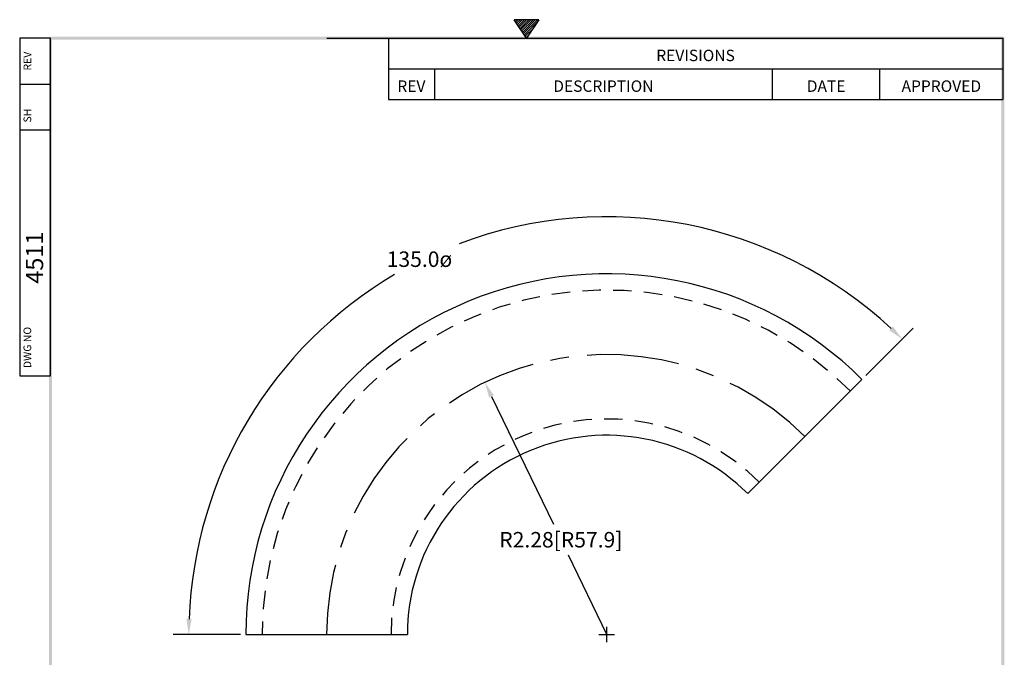
# Model space of a CAD drawing. Extents: x 23.9 to 32.3, y -1.1 to 9.7.
# Drawn here: x 24 to 32, y 4.5 to 9.7 of the extents above; entities that cross this region are included whole.
import ezdxf
from ezdxf.enums import TextEntityAlignment as Align

# ---------------------------------------------------------------- set-up
doc = ezdxf.new("R2010")
doc.units = 0
doc.header["$LTSCALE"] = 0.6
doc.header["$MEASUREMENT"] = 0
doc.linetypes.add('CENTER', pattern=[2, 1.25, -0.25, 0.25, -0.25])
doc.linetypes.add('HIDDEN', pattern=[0.375, 0.25, -0.125])
doc.layers.get('0').update_dxf_attribs({"linetype": 'CONTINUOUS'})
doc.layers.get('DEFPOINTS').update_dxf_attribs({"linetype": 'CONTINUOUS'})
for name, color, linetype in [('CENTER', 2, 'CENTER'), ('DIM', 1, 'CONTINUOUS'), ('HIDDEN', 5, 'HIDDEN'), ('OBJ', 3, 'CONTINUOUS')]:
    doc.layers.add(name, color=color, linetype=linetype)
doc.styles.add('BAVWM$0$STANDARD', font='txt')
doc.dimstyles.new('ROBS', dxfattribs={"dimtxt": 0.18, "dimasz": 0.18, "dimexe": 0.18, "dimexo": 0.0625, "dimgap": 0.09, "dimtad": 0, "dimtih": 1, "dimtoh": 1, "dimzin": 4, "dimdsep": 46, "dimtxsty": 'STANDARD', "dimcen": 0.09, "dimadec": 0, "dimazin": 0, "dimtfac": 1, "dimtofl": 0, "dimtmove": 0, "dimatfit": 3, "dimfxl": 1, "dimtolj": 1, "dimtzin": 12, "dimarcsym": 0})
doc.dimstyles.new('ROBS$2', dxfattribs={"dimtxt": 0.18, "dimasz": 0.18, "dimexe": 0.18, "dimexo": 0.0625, "dimgap": 0.09, "dimtad": 0, "dimtih": 1, "dimtoh": 1, "dimdec": 1, "dimlfac": 4, "dimzin": 4, "dimdsep": 46, "dimtxsty": 'STANDARD', "dimcen": 0.09, "dimadec": 1, "dimazin": 0, "dimtfac": 1, "dimtofl": 0, "dimtmove": 0, "dimatfit": 3, "dimfxl": 1, "dimtolj": 1, "dimtzin": 12, "dimarcsym": 0})

# ---------------------------------------------------------------- blocks, each defined once
blk = doc.blocks.new('BAVWM')
at = {"color": 7}
for p, q in [((5.5049, 11.1404), (5.4049, 11.2904)), ((5.6049, 11.2904), (5.4049, 11.2904)), ((5.4165, 11.2904), (5.4095, 11.2834)), ((5.4342, 11.2904), (5.4166, 11.2728)), ((5.4518, 11.2904), (5.4237, 11.2622)), ((5.4695, 11.2904), (5.4307, 11.2516)), ((5.4872, 11.2904), (5.4378, 11.241)), ((5.5049, 11.2904), (5.4449, 11.2304)), ((5.5225, 11.2904), (5.4519, 11.2198)), ((5.5402, 11.2904), (5.459, 11.2092)), ((5.5579, 11.2904), (5.4661, 11.1986)), ((5.5756, 11.2904), (5.4732, 11.188)), ((5.5933, 11.2904), (5.4802, 11.1774)), ((5.5927, 11.2722), (5.4873, 11.1668)), ((5.5574, 11.2192), (5.4944, 11.1562)), ((5.6049, 11.2904), (5.5049, 11.1404)), ((1.3799, 11.1404), (1.3799, 8.3904)), ((1.6299, 11.1404), (1.3799, 11.1404)), ((1.6299, 8.3904), (1.6299, 11.1404)), ((3.8799, 11.1404), (9.3799, 11.1404)), ((4.3799, 11.1404), (4.3799, 10.6404)), ((5.522, 11.1662), (5.5014, 11.1456)), ((9.3799, 11.1404), (9.3799, 10.6404)), ((4.3799, 10.8904), (9.3799, 10.8904)), ((4.7549, 10.8904), (4.7549, 10.6404)), ((7.5049, 10.6404), (7.5049, 10.8904)), ((8.3799, 10.6404), (8.3799, 10.8904)), ((1.3799, 10.7654), (1.6299, 10.7654)), ((4.3799, 10.6404), (9.3799, 10.6404)), ((1.6299, 10.3904), (1.3799, 10.3904)), ((1.3799, 8.3904), (1.6299, 8.3904))]:
    blk.add_line(p, q, dxfattribs=at)
for points in [[(1.6424, 11.1404), (1.6174, 11.1404), (1.6424, 0.6529), (1.6174, 0.6279)], [(9.3674, 11.1279), (9.3924, 11.1529), (1.6299, 11.1279), (1.6299, 11.1529)], [(9.3674, 0.6529), (9.3924, 0.6279), (9.3674, 11.1279), (9.3924, 11.1529)]]:
    blk.add_trace(points, dxfattribs=at)
at = {"color": 7, "style": 'BAVWM$0$STANDARD'}
blk.add_text('REV', height=0.0625, rotation=90, dxfattribs=at).set_placement((1.4736, 10.9529), align=Align.CENTER)
for s, p in [('REVISIONS', (6.8799, 10.9529)), ('REV', (4.5674, 10.7029)), ('DESCRIPTION', (6.1299, 10.7029)), ('DATE', (7.9424, 10.7029)), ('APPROVED', (8.8799, 10.7029))]:
    blk.add_text(s, height=0.093, dxfattribs=at).set_placement(p, align=Align.CENTER)
for s, p in [('SH', (1.4736, 10.4529)), ('DWG NO', (1.4736, 8.4529))]:
    blk.add_text(s, height=0.0625, rotation=90, dxfattribs=at).set_placement(p)
blk = doc.blocks.new('*D1')
at = {"color": 0, "linetype": 'ByBlock'}
for p, q in [((27.8299, 6.6188), (28.3333, 5.5777)), ((28.7675, 4.6796), (28.4551, 5.3257))]:
    blk.add_line(p, q, dxfattribs=at)
blk.add_solid([(27.8488, 6.628), (27.811, 6.6097), (27.7751, 6.7323)], dxfattribs=at)
at = {"layer": 'DEFPOINTS', "color": 0, "linetype": 'ByBlock'}
for p in [(27.7751, 6.7323), (28.7675, 4.6796)]:
    blk.add_point(p, dxfattribs=at)
at = {"color": 0, "linetype": 'ByBlock', "insert": (28.3942, 5.4517), "char_height": 0.126, "attachment_point": 5}
blk.add_mtext('\\A1;R2.28[R57.9]', dxfattribs=at)
blk = doc.blocks.new('*D4')
at = {"color": 0, "linetype": 'ByBlock'}
for p, q in [((30.8755, 6.7877), (31.2617, 7.1738)), ((25.7862, 4.6796), (25.2401, 4.6796))]:
    blk.add_line(p, q, dxfattribs=at)
for start, end in [(47.12257, 110.67094), (120.51053, 177.87743)]:
    blk.add_arc((28.7675, 4.6796), 3.4014, start, end, dxfattribs=at)
for points in [[(31.0965, 7.1873), (31.0673, 7.157), (31.1726, 7.0847)], [(25.3894, 4.8052), (25.3474, 4.806), (25.3661, 4.6796)]]:
    blk.add_solid(points, dxfattribs=at)
at = {"layer": 'DEFPOINTS', "color": 0, "linetype": 'ByBlock'}
for p in [(28.7675, 8.081), (30.8446, 6.7567), (25.83, 4.6796), (28.7675, 4.6796)]:
    blk.add_point(p, dxfattribs=at)
at = {"color": 0, "linetype": 'ByBlock', "insert": (27.2438, 7.736), "char_height": 0.126, "attachment_point": 5}
blk.add_mtext('\\A1;135.0ø', dxfattribs=at)

msp = doc.modelspace()

# ---------------------------------------------------------------- linework, layer by layer
at = {"layer": 'CENTER', "color": 7}
msp.add_arc((28.7675, 4.6796), 2.28, 45, 180, dxfattribs=at)
at = {"layer": 'DIM', "color": 7, "linetype": 'Continuous'}
for p, q in [((28.7675, 4.6166), (28.7675, 4.7426)), ((28.7045, 4.6796), (28.8305, 4.6796))]:
    msp.add_line(p, q, dxfattribs=at)
at = {"layer": 'HIDDEN', "color": 7}
for radius in [2.8045, 1.7555]:
    msp.add_arc((28.7675, 4.6796), radius, 45, 180, dxfattribs=at)
at = {"layer": 'OBJ', "color": 7}
for p, q in [((29.9148, 5.8269), (30.8446, 6.7567)), ((25.83, 4.6796), (27.145, 4.6796))]:
    msp.add_line(p, q, dxfattribs=at)
for radius in [2.9375, 1.6225]:
    msp.add_arc((28.7675, 4.6796), radius, 45, 180, dxfattribs=at)

# ---------------------------------------------------------------- block references
at = {"color": 7}
msp.add_blockref('BAVWM', (22.6105, -1.6042), dxfattribs=at)

# ---------------------------------------------------------------- texts
at = {"layer": 'DIM', "color": 7}
msp.add_text('4511', height=0.14, rotation=90, dxfattribs=at).set_placement((24.1814, 7.5365))

# ---------------------------------------------------------------- dimensions: what is measured, and where the dimension line sits
dim = msp.add_angular_dim_3p(base=(28.7675, 8.081), center=(28.7675, 4.6796), p1=(30.8446, 6.7567), p2=(25.83, 4.6796), dimstyle='ROBS$2', override={"dimscale": 0.7, "dimazin": 1, "dimatfit": 2}, dxfattribs=at)
dim.commit()
dim.dimension.update_dxf_attribs({"geometry": '*D4', "text_midpoint": (27.2438, 7.736), "dimtype": 165})
dim = msp.add_radius_dim(center=(28.7675, 4.6796), mpoint=(27.7751, 6.7323), dimstyle='ROBS', override={"dimscale": 0.7, "dimatfit": 2}, dxfattribs=at)
dim.commit()
dim.dimension.update_dxf_attribs({"geometry": '*D1', "text_midpoint": (28.3942, 5.4517), "dimtype": 164})

doc.saveas('drawing.dxf')
